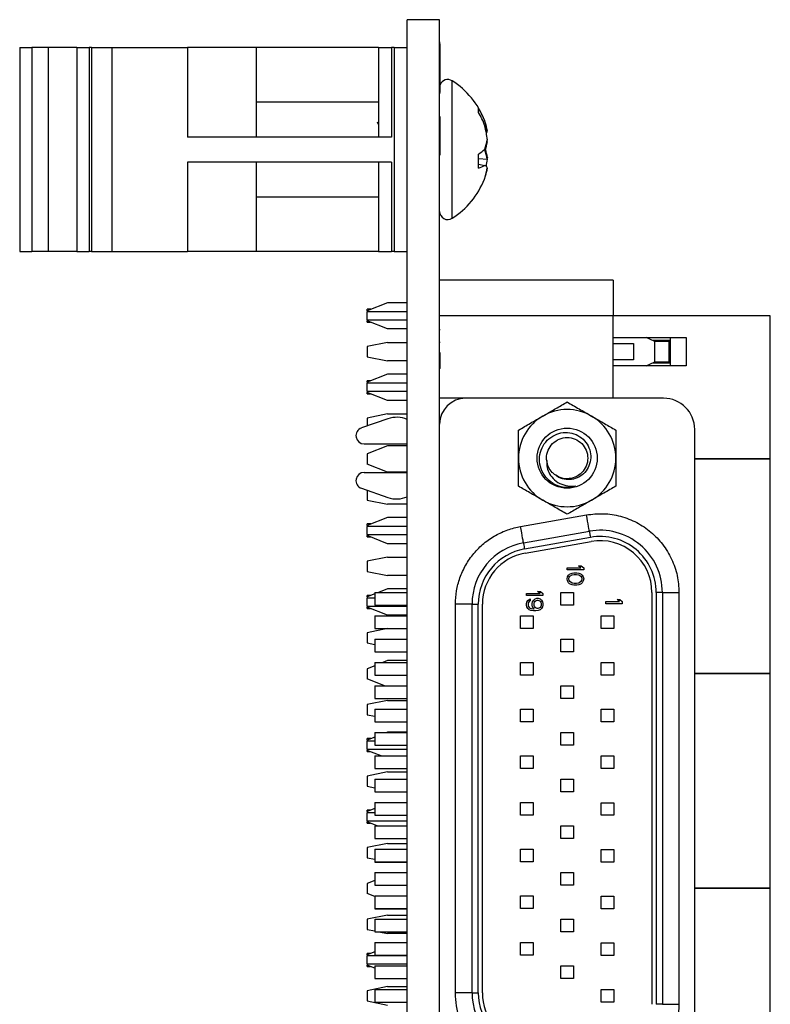
# Model space of a CAD drawing. Units: inches. Extents: x 0.1 to 14.1, y 0.1 to 9.1.
# Drawn here: x 3.6 to 5.1, y 5.2 to 7.1 of the extents above; entities that cross this region are included whole.
import ezdxf

# ---------------------------------------------------------------- set-up
doc = ezdxf.new("R2010")
doc.units = ezdxf.units.IN
doc.header["$LTSCALE"] = 0.833333
doc.header["$MEASUREMENT"] = 0

msp = doc.modelspace()

# ---------------------------------------------------------------- linework, layer by layer
at = {"color": 7, "linetype": 'Continuous', "lineweight": 25}
for p, q in [((4.424, 7.0547), (4.3615, 7.0547)), ((4.3615, 4.0502), (4.3615, 7.0547)), ((4.424, 4.0502), (4.424, 7.0547)), ((4.425, 7.0106), (4.424, 7.0106)), ((4.425, 7.0082), (4.424, 7.0082)), ((4.425, 6.9145), (4.425, 7.0082)), ((3.6142, 7.0012), (3.6142, 6.6075)), ((3.6142, 7.0012), (3.6378, 7.0012)), ((3.6378, 7.0012), (3.6378, 6.6075)), ((3.6694, 7.0012), (3.6378, 7.0012)), ((3.6694, 7.0012), (3.6694, 6.6075)), ((3.7246, 7.0012), (3.6694, 7.0012)), ((3.7246, 7.0012), (3.7246, 6.6075)), ((3.7246, 7.0012), (3.7482, 7.0012)), ((3.7482, 7.0012), (3.7482, 6.6075)), ((3.7525, 7.0012), (3.7482, 7.0012)), ((3.7525, 7.0012), (3.7525, 6.6075)), ((3.7525, 7.0012), (3.7916, 7.0012)), ((3.7916, 7.0012), (3.7916, 6.6075)), ((3.7916, 7.0012), (3.9377, 7.0012)), ((3.9377, 7.0012), (3.9377, 6.8283)), ((4.0705, 7.0012), (3.9377, 7.0012)), ((4.0705, 7.0012), (4.0705, 6.8283)), ((4.3065, 7.0012), (4.0705, 7.0012)), ((4.3065, 7.0012), (4.3065, 6.8283)), ((4.3065, 7.0012), (4.3315, 7.0012)), ((4.3315, 7.0012), (4.3315, 6.8283)), ((4.3365, 7.0012), (4.3315, 7.0012)), ((4.3365, 7.0012), (4.3365, 6.6075)), ((4.3365, 7.0012), (4.3615, 7.0012)), ((4.425, 6.9145), (4.424, 6.9145)), ((4.425, 6.9121), (4.424, 6.9121)), ((4.3065, 6.8954), (4.0705, 6.8954)), ((4.4992, 6.8757), (4.4992, 6.8837)), ((4.3065, 6.8529), (4.3041, 6.8569)), ((4.425, 6.8672), (4.424, 6.8672)), ((4.425, 6.7943), (4.425, 6.8672)), ((4.5075, 6.8592), (4.511, 6.8595)), ((4.5126, 6.8551), (4.5103, 6.8613)), ((4.5139, 6.8382), (4.5161, 6.8386)), ((4.5161, 6.8402), (4.5159, 6.8401)), ((4.5159, 6.8402), (4.5161, 6.8402)), ((4.3315, 6.8283), (3.9377, 6.8283)), ((4.5161, 6.8197), (4.5159, 6.8217)), ((4.5098, 6.8039), (4.511, 6.8037)), ((4.5103, 6.8043), (4.511, 6.8037)), ((3.9377, 6.7803), (3.9377, 6.6075)), ((4.3315, 6.7803), (3.9377, 6.7803)), ((4.0705, 6.7803), (4.0705, 6.6075)), ((4.3065, 6.7803), (4.3065, 6.6075)), ((4.3315, 6.7803), (4.3315, 6.6075)), ((4.425, 6.7943), (4.424, 6.7943)), ((4.425, 6.7934), (4.424, 6.7934)), ((4.4992, 6.7685), (4.4992, 6.7957)), ((4.4992, 6.7872), (4.5161, 6.7856)), ((4.5155, 6.789), (4.5161, 6.7889)), ((4.5161, 6.7889), (4.5159, 6.7869)), ((4.4992, 6.7759), (4.511, 6.7738)), ((4.5161, 6.7684), (4.5159, 6.7685)), ((4.5103, 6.7474), (4.5126, 6.7535)), ((4.0705, 6.7132), (4.3065, 6.7132)), ((3.6142, 6.6075), (3.6378, 6.6075)), ((3.6694, 6.6075), (3.6378, 6.6075)), ((3.7246, 6.6075), (3.6694, 6.6075)), ((3.7246, 6.6075), (3.7482, 6.6075)), ((3.7525, 6.6075), (3.7482, 6.6075)), ((3.7525, 6.6075), (3.7916, 6.6075)), ((3.7916, 6.6075), (3.9377, 6.6075)), ((4.0705, 6.6075), (3.9377, 6.6075)), ((4.3065, 6.6075), (4.0705, 6.6075)), ((4.3065, 6.6075), (4.3315, 6.6075)), ((4.3365, 6.6075), (4.3315, 6.6075)), ((4.3365, 6.6075), (4.3615, 6.6075)), ((4.7587, 6.5525), (4.424, 6.5525)), ((4.7587, 6.5525), (4.7587, 6.4836)), ((4.3236, 6.5091), (4.2843, 6.4936)), ((4.2915, 6.4965), (4.2843, 6.4965)), ((4.2843, 6.4936), (4.2843, 6.4965)), ((4.2843, 6.4936), (4.2843, 6.4917)), ((4.3615, 6.5091), (4.3236, 6.5091)), ((4.3615, 6.4917), (4.2843, 6.4917)), ((4.2843, 6.4762), (4.2843, 6.4917)), ((4.2843, 6.4762), (4.3615, 6.4762)), ((4.2843, 6.4762), (4.2843, 6.4739)), ((4.3236, 6.4584), (4.2843, 6.4739)), ((4.2843, 6.4715), (4.2843, 6.4739)), ((4.7587, 6.4836), (4.424, 6.4836)), ((5.0618, 6.4836), (4.7587, 6.4836)), ((4.7587, 6.4422), (4.7587, 6.4836)), ((5.0618, 6.208), (5.0618, 6.4836)), ((4.2843, 6.4715), (4.2905, 6.4715)), ((4.3615, 6.4584), (4.3236, 6.4584)), ((4.425, 6.4567), (4.424, 6.4567)), ((4.7587, 6.4422), (4.8997, 6.4422)), ((4.7587, 6.3871), (4.7587, 6.4422)), ((4.8394, 6.4343), (4.8226, 6.4422)), ((4.8689, 6.4363), (4.8352, 6.4363)), ((4.8473, 6.4343), (4.8473, 6.4363)), ((4.8669, 6.4363), (4.8669, 6.4343)), ((4.8689, 6.4422), (4.8689, 6.3871)), ((4.8997, 6.4422), (4.8997, 6.3871)), ((4.3236, 6.4324), (4.2843, 6.4245)), ((4.2843, 6.4245), (4.2843, 6.4048)), ((4.3236, 6.4324), (4.3615, 6.4324)), ((4.425, 6.4324), (4.424, 6.4324)), ((4.7587, 6.4304), (4.798, 6.4304)), ((4.798, 6.4304), (4.798, 6.3989)), ((4.8394, 6.395), (4.8394, 6.4343)), ((4.8669, 6.4343), (4.8394, 6.4343)), ((4.8669, 6.395), (4.8669, 6.4343)), ((4.2843, 6.4048), (4.3236, 6.3969)), ((4.425, 6.4121), (4.424, 6.4121)), ((4.425, 6.3819), (4.425, 6.4121)), ((4.798, 6.3989), (4.7587, 6.3989)), ((4.3615, 6.3969), (4.3236, 6.3969)), ((4.425, 6.3819), (4.424, 6.3819)), ((4.7587, 6.3248), (4.7587, 6.3871)), ((4.8997, 6.3871), (4.7587, 6.3871)), ((4.8226, 6.3871), (4.8394, 6.395)), ((4.8352, 6.393), (4.8689, 6.393)), ((4.8394, 6.395), (4.8669, 6.395)), ((4.8473, 6.393), (4.8473, 6.395)), ((4.8669, 6.395), (4.8669, 6.393)), ((4.3236, 6.3713), (4.2843, 6.3558)), ((4.3615, 6.3713), (4.3236, 6.3713)), ((4.291, 6.3585), (4.2843, 6.3585)), ((4.2843, 6.3558), (4.2843, 6.3585)), ((4.2843, 6.3558), (4.2843, 6.3537)), ((4.2843, 6.3382), (4.2843, 6.3537)), ((4.3615, 6.3537), (4.2843, 6.3537)), ((4.2843, 6.3382), (4.3615, 6.3382)), ((4.2843, 6.3382), (4.2843, 6.3361)), ((4.3236, 6.3206), (4.2843, 6.3361)), ((4.2843, 6.3335), (4.2843, 6.3361)), ((4.2843, 6.3335), (4.291, 6.3335)), ((4.474, 6.3248), (4.424, 6.3248)), ((4.856, 6.3248), (4.474, 6.3248)), ((4.3615, 6.3206), (4.3236, 6.3206)), ((4.3241, 6.2852), (4.2732, 6.2675)), ((4.3236, 6.2946), (4.2843, 6.2867)), ((4.2843, 6.2867), (4.2843, 6.2714)), ((4.3236, 6.2946), (4.3615, 6.2946)), ((4.916, 4.8418), (4.916, 6.2648)), ((4.2784, 6.2369), (4.3615, 6.2369)), ((4.3236, 6.2329), (4.2843, 6.2174)), ((4.3615, 6.2329), (4.3236, 6.2329)), ((4.2843, 6.2174), (4.2843, 6.1977)), ((5.0618, 6.208), (4.916, 6.208)), ((4.3236, 6.1822), (4.2843, 6.1977)), ((5.0618, 6.2073), (4.916, 6.2073)), ((5.0618, 5.794), (5.0618, 6.2073)), ((4.2784, 6.1818), (4.3615, 6.1818)), ((4.3615, 6.1822), (4.3236, 6.1822)), ((4.2732, 6.1512), (4.3241, 6.1334)), ((4.2843, 6.1473), (4.2843, 6.1286)), ((4.2843, 6.1286), (4.3236, 6.1207)), ((4.3615, 6.1207), (4.3236, 6.1207)), ((4.3236, 6.0951), (4.2843, 6.0796)), ((4.3615, 6.0951), (4.3236, 6.0951)), ((4.5802, 6.0776), (4.7072, 6.1)), ((4.2915, 6.0825), (4.2843, 6.0825)), ((4.2843, 6.0796), (4.2843, 6.0825)), ((4.2843, 6.0796), (4.2843, 6.0777)), ((4.3615, 6.0777), (4.2843, 6.0777)), ((4.2843, 6.0622), (4.2843, 6.0777)), ((4.2843, 6.0622), (4.3615, 6.0622)), ((4.2843, 6.0622), (4.2843, 6.0599)), ((4.3236, 6.0444), (4.2843, 6.0599)), ((4.2843, 6.0575), (4.2843, 6.0599)), ((4.2843, 6.0575), (4.2905, 6.0575)), ((4.5858, 6.0461), (4.7128, 6.0685)), ((4.5879, 6.0343), (4.7149, 6.0567)), ((4.3615, 6.0444), (4.3236, 6.0444)), ((4.5893, 6.0264), (4.7163, 6.0488)), ((4.3236, 6.0184), (4.2843, 6.0105)), ((4.3236, 6.0184), (4.3615, 6.0184)), ((4.2843, 6.0105), (4.2843, 5.9908)), ((4.6965, 5.9977), (4.6917, 6.0017)), ((4.6917, 6.0017), (4.6972, 6.0017)), ((4.6972, 6.0017), (4.7019, 5.9977)), ((4.2843, 5.9908), (4.3236, 5.9829)), ((4.3615, 5.9829), (4.3236, 5.9829)), ((4.67, 5.9977), (4.6965, 5.9977)), ((4.67, 5.9937), (4.67, 5.9977)), ((4.7019, 5.9937), (4.67, 5.9937)), ((4.67, 5.9765), (4.6707, 5.9805)), ((4.6707, 5.9805), (4.6727, 5.9838)), ((4.6727, 5.9838), (4.6748, 5.9858)), ((4.6741, 5.9798), (4.6755, 5.9818)), ((4.6748, 5.9858), (4.6775, 5.9871)), ((4.6755, 5.9818), (4.6795, 5.9844)), ((4.6775, 5.9871), (4.6795, 5.9878)), ((4.6795, 5.9878), (4.6829, 5.9884)), ((4.6795, 5.9844), (4.6836, 5.9851)), ((4.6829, 5.9884), (4.689, 5.9884)), ((4.6836, 5.9851), (4.6883, 5.9851)), ((4.6883, 5.9851), (4.6924, 5.9844)), ((4.689, 5.9884), (4.6924, 5.9878)), ((4.6924, 5.9878), (4.6945, 5.9871)), ((4.6924, 5.9844), (4.6965, 5.9818)), ((4.6945, 5.9871), (4.6972, 5.9858)), ((4.6965, 5.9818), (4.6978, 5.9798)), ((4.6972, 5.9858), (4.6992, 5.9838)), ((4.6992, 5.9838), (4.7012, 5.9805)), ((4.7012, 5.9805), (4.7019, 5.9765)), ((4.7019, 5.9977), (4.7019, 5.9937)), ((4.6707, 5.9725), (4.67, 5.9765)), ((4.6727, 5.9692), (4.6707, 5.9725)), ((4.6748, 5.9672), (4.6727, 5.9692)), ((4.6734, 5.9765), (4.6741, 5.9798)), ((4.6741, 5.9732), (4.6734, 5.9765)), ((4.6755, 5.9712), (4.6741, 5.9732)), ((4.6775, 5.9658), (4.6748, 5.9672)), ((4.6795, 5.9685), (4.6755, 5.9712)), ((4.6795, 5.9652), (4.6775, 5.9658)), ((4.6836, 5.9678), (4.6795, 5.9685)), ((4.6829, 5.9645), (4.6795, 5.9652)), ((4.689, 5.9645), (4.6829, 5.9645)), ((4.6883, 5.9678), (4.6836, 5.9678)), ((4.6924, 5.9685), (4.6883, 5.9678)), ((4.6924, 5.9652), (4.689, 5.9645)), ((4.6965, 5.9712), (4.6924, 5.9685)), ((4.6945, 5.9658), (4.6924, 5.9652)), ((4.6972, 5.9672), (4.6945, 5.9658)), ((4.6978, 5.9732), (4.6965, 5.9712)), ((4.6992, 5.9692), (4.6972, 5.9672)), ((4.6978, 5.9798), (4.6985, 5.9765)), ((4.6985, 5.9765), (4.6978, 5.9732)), ((4.7012, 5.9725), (4.6992, 5.9692)), ((4.7019, 5.9765), (4.7012, 5.9725)), ((4.299, 5.9476), (4.2843, 5.9418)), ((4.291, 5.9445), (4.2843, 5.9445)), ((4.2843, 5.9418), (4.2843, 5.9445)), ((4.299, 5.9505), (4.299, 5.9261)), ((4.299, 5.9505), (4.3615, 5.9505)), ((4.3236, 5.9573), (4.3065, 5.9505)), ((4.3615, 5.9573), (4.3236, 5.9573)), ((4.5913, 5.9484), (4.6178, 5.9484)), ((4.5913, 5.9444), (4.5913, 5.9484)), ((4.6232, 5.9444), (4.5913, 5.9444)), ((4.6178, 5.9484), (4.613, 5.9524)), ((4.613, 5.9524), (4.6184, 5.9524)), ((4.6184, 5.9524), (4.6232, 5.9484)), ((4.6232, 5.9484), (4.6232, 5.9444)), ((4.6578, 5.9261), (4.6578, 5.9505)), ((4.6578, 5.9505), (4.6822, 5.9505)), ((4.6822, 5.9505), (4.6822, 5.9261)), ((4.8336, 5.9503), (4.8336, 5.1563)), ((4.8536, 5.9503), (4.8416, 5.9503)), ((4.8416, 5.9503), (4.8416, 5.1563)), ((4.8536, 5.9503), (4.8536, 5.1563)), ((4.8536, 5.9503), (4.8856, 5.9503)), ((4.8856, 5.9503), (4.8856, 5.1563)), ((4.2843, 5.9418), (4.2843, 5.9397)), ((4.2843, 5.9242), (4.2843, 5.9397)), ((4.299, 5.9397), (4.2843, 5.9397)), ((4.2843, 5.9242), (4.3615, 5.9242)), ((4.2843, 5.9242), (4.2843, 5.9221)), ((4.299, 5.9261), (4.3615, 5.9261)), ((4.4866, 5.9279), (4.4546, 5.9279)), ((4.4546, 5.1787), (4.4546, 5.9279)), ((4.4866, 5.1787), (4.4866, 5.9279)), ((4.4866, 5.9279), (4.4986, 5.9279)), ((4.4986, 5.1787), (4.4986, 5.9279)), ((4.5066, 5.1787), (4.5066, 5.9279)), ((4.5913, 5.9285), (4.592, 5.9318)), ((4.5913, 5.9258), (4.5913, 5.9285)), ((4.592, 5.9225), (4.5913, 5.9258)), ((4.592, 5.9318), (4.594, 5.9351)), ((4.594, 5.9351), (4.5967, 5.9371)), ((4.5954, 5.9311), (4.5947, 5.9291)), ((4.5947, 5.9291), (4.5947, 5.9252)), ((4.5947, 5.9252), (4.5954, 5.9232)), ((4.5967, 5.9331), (4.5954, 5.9311)), ((4.5954, 5.9232), (4.5967, 5.9212)), ((4.5967, 5.9371), (4.5988, 5.9378)), ((4.5988, 5.9345), (4.5967, 5.9331)), ((4.5988, 5.9378), (4.5988, 5.9345)), ((4.6028, 5.9291), (4.6035, 5.9325)), ((4.6028, 5.9258), (4.6028, 5.9291)), ((4.6035, 5.9225), (4.6028, 5.9258)), ((4.6035, 5.9325), (4.6055, 5.9358)), ((4.6055, 5.9358), (4.6083, 5.9378)), ((4.6062, 5.9298), (4.6069, 5.9318)), ((4.6062, 5.9252), (4.6062, 5.9298)), ((4.6069, 5.9232), (4.6062, 5.9252)), ((4.6069, 5.9318), (4.6083, 5.9338)), ((4.6083, 5.9212), (4.6069, 5.9232)), ((4.6083, 5.9378), (4.6116, 5.9391)), ((4.6083, 5.9338), (4.6103, 5.9351)), ((4.6103, 5.9351), (4.6123, 5.9358)), ((4.6116, 5.9391), (4.6144, 5.9391)), ((4.6123, 5.9358), (4.6137, 5.9358)), ((4.6137, 5.9358), (4.6157, 5.9351)), ((4.6144, 5.9391), (4.6178, 5.9378)), ((4.6157, 5.9351), (4.6178, 5.9338)), ((4.6178, 5.9378), (4.6205, 5.9358)), ((4.6178, 5.9338), (4.6191, 5.9318)), ((4.6191, 5.9232), (4.6178, 5.9212)), ((4.6191, 5.9318), (4.6198, 5.9298)), ((4.6198, 5.9252), (4.6191, 5.9232)), ((4.6198, 5.9298), (4.6198, 5.9252)), ((4.6205, 5.9358), (4.6225, 5.9325)), ((4.6225, 5.9325), (4.6232, 5.9291)), ((4.6232, 5.9258), (4.6225, 5.9225)), ((4.6232, 5.9291), (4.6232, 5.9258)), ((4.6822, 5.9261), (4.6578, 5.9261)), ((4.7444, 5.9327), (4.7709, 5.9327)), ((4.7444, 5.9287), (4.7444, 5.9327)), ((4.7763, 5.9287), (4.7444, 5.9287)), ((4.7709, 5.9327), (4.7662, 5.9366)), ((4.7662, 5.9366), (4.7716, 5.9366)), ((4.7716, 5.9366), (4.7763, 5.9327)), ((4.7763, 5.9327), (4.7763, 5.9287)), ((4.3236, 5.9066), (4.2843, 5.9221)), ((4.2843, 5.9195), (4.2843, 5.9221)), ((4.2843, 5.9195), (4.291, 5.9195)), ((4.299, 5.9052), (4.299, 5.8808)), ((4.299, 5.9052), (4.3615, 5.9052)), ((4.3615, 5.9066), (4.3236, 5.9066)), ((4.5798, 5.8808), (4.5798, 5.9052)), ((4.5798, 5.9052), (4.6042, 5.9052)), ((4.594, 5.9192), (4.592, 5.9225)), ((4.5967, 5.9172), (4.594, 5.9192)), ((4.5967, 5.9212), (4.5988, 5.9198)), ((4.6001, 5.9159), (4.5967, 5.9172)), ((4.5988, 5.9198), (4.6008, 5.9192)), ((4.6049, 5.9152), (4.6001, 5.9159)), ((4.6008, 5.9192), (4.6049, 5.9185)), ((4.6062, 5.9185), (4.6035, 5.9225)), ((4.6042, 5.9052), (4.6042, 5.8808)), ((4.6049, 5.9185), (4.6062, 5.9185)), ((4.6096, 5.9152), (4.6049, 5.9152)), ((4.6103, 5.9198), (4.6083, 5.9212)), ((4.6144, 5.9159), (4.6096, 5.9152)), ((4.6123, 5.9192), (4.6103, 5.9198)), ((4.6137, 5.9192), (4.6123, 5.9192)), ((4.6157, 5.9198), (4.6137, 5.9192)), ((4.6178, 5.9172), (4.6144, 5.9159)), ((4.6178, 5.9212), (4.6157, 5.9198)), ((4.6205, 5.9192), (4.6178, 5.9172)), ((4.6225, 5.9225), (4.6205, 5.9192)), ((4.7358, 5.8807), (4.7358, 5.9051)), ((4.7358, 5.9051), (4.7602, 5.9051)), ((4.7602, 5.9051), (4.7602, 5.8807)), ((4.3236, 5.8806), (4.2843, 5.8727)), ((4.2843, 5.8727), (4.2843, 5.853)), ((4.299, 5.8808), (4.3615, 5.8808)), ((4.299, 5.8808), (4.299, 5.8807)), ((4.299, 5.8807), (4.3615, 5.8807)), ((4.3236, 5.8806), (4.3615, 5.8806)), ((4.6042, 5.8808), (4.5798, 5.8808)), ((4.7602, 5.8807), (4.7358, 5.8807)), ((4.2843, 5.853), (4.299, 5.8501)), ((4.299, 5.8605), (4.3615, 5.8605)), ((4.299, 5.8605), (4.299, 5.8361)), ((4.6578, 5.8361), (4.6578, 5.8605)), ((4.6578, 5.8605), (4.6822, 5.8605)), ((4.6822, 5.8605), (4.6822, 5.8361)), ((4.299, 5.8361), (4.3615, 5.8361)), ((4.6822, 5.8361), (4.6578, 5.8361)), ((4.299, 5.8092), (4.2843, 5.8034)), ((4.299, 5.8152), (4.299, 5.7908)), ((4.299, 5.8152), (4.3615, 5.8152)), ((4.3236, 5.8189), (4.3144, 5.8152)), ((4.3615, 5.8189), (4.3236, 5.8189)), ((4.5798, 5.7908), (4.5798, 5.8152)), ((4.5798, 5.8152), (4.6042, 5.8152)), ((4.6042, 5.8152), (4.6042, 5.7908)), ((4.7358, 5.7907), (4.7358, 5.8151)), ((4.7358, 5.8151), (4.7602, 5.8151)), ((4.7602, 5.8151), (4.7602, 5.7907)), ((4.2843, 5.8034), (4.2843, 5.7837)), ((4.299, 5.7908), (4.3615, 5.7908)), ((4.299, 5.7908), (4.299, 5.7907)), ((4.299, 5.7907), (4.3615, 5.7907)), ((4.6042, 5.7908), (4.5798, 5.7908)), ((4.7602, 5.7907), (4.7358, 5.7907)), ((5.0618, 5.794), (4.916, 5.794)), ((5.0618, 5.7933), (4.916, 5.7933)), ((5.0618, 5.38), (5.0618, 5.7933)), ((4.3177, 5.7705), (4.2843, 5.7837)), ((4.299, 5.7705), (4.299, 5.7461)), ((4.299, 5.7705), (4.3615, 5.7705)), ((4.6578, 5.7461), (4.6578, 5.7705)), ((4.6578, 5.7705), (4.6822, 5.7705)), ((4.6822, 5.7705), (4.6822, 5.7461)), ((4.3236, 5.7422), (4.2843, 5.7343)), ((4.2843, 5.7343), (4.2843, 5.7146)), ((4.299, 5.7461), (4.3615, 5.7461)), ((4.3236, 5.7422), (4.3615, 5.7422)), ((4.6822, 5.7461), (4.6578, 5.7461)), ((4.2843, 5.7146), (4.299, 5.7117)), ((4.299, 5.7252), (4.299, 5.7008)), ((4.299, 5.7252), (4.3615, 5.7252)), ((4.5798, 5.7008), (4.5798, 5.7252)), ((4.5798, 5.7252), (4.6042, 5.7252)), ((4.6042, 5.7252), (4.6042, 5.7008)), ((4.7358, 5.7251), (4.7602, 5.7251)), ((4.7358, 5.7007), (4.7358, 5.7251)), ((4.7602, 5.7251), (4.7602, 5.7007)), ((4.299, 5.7008), (4.3615, 5.7008)), ((4.299, 5.7008), (4.299, 5.7007)), ((4.299, 5.7007), (4.3615, 5.7007)), ((4.6042, 5.7008), (4.5798, 5.7008)), ((4.7602, 5.7007), (4.7358, 5.7007)), ((4.299, 5.6805), (4.3615, 5.6805)), ((4.299, 5.6805), (4.299, 5.6561)), ((4.3236, 5.6811), (4.3222, 5.6805)), ((4.3615, 5.6811), (4.3236, 5.6811)), ((4.6578, 5.6561), (4.6578, 5.6805)), ((4.6578, 5.6805), (4.6822, 5.6805)), ((4.6822, 5.6805), (4.6822, 5.6561)), ((4.299, 5.6714), (4.2843, 5.6656)), ((4.2915, 5.6685), (4.2843, 5.6685)), ((4.2843, 5.6656), (4.2843, 5.6685)), ((4.2843, 5.6656), (4.2843, 5.6637)), ((4.2843, 5.6482), (4.2843, 5.6637)), ((4.299, 5.6637), (4.2843, 5.6637)), ((4.2843, 5.6482), (4.3615, 5.6482)), ((4.2843, 5.6482), (4.2843, 5.6459)), ((4.3114, 5.6352), (4.2843, 5.6459)), ((4.2843, 5.6435), (4.2843, 5.6459)), ((4.2843, 5.6435), (4.2905, 5.6435)), ((4.299, 5.6561), (4.3615, 5.6561)), ((4.6822, 5.6561), (4.6578, 5.6561)), ((4.299, 5.6352), (4.299, 5.6108)), ((4.299, 5.6352), (4.3615, 5.6352)), ((4.5798, 5.6352), (4.6042, 5.6352)), ((4.5798, 5.6108), (4.5798, 5.6352)), ((4.6042, 5.6352), (4.6042, 5.6108)), ((4.7358, 5.6351), (4.7602, 5.6351)), ((4.7358, 5.6107), (4.7358, 5.6351)), ((4.7602, 5.6351), (4.7602, 5.6107)), ((4.3236, 5.6044), (4.2843, 5.5965)), ((4.299, 5.6108), (4.3615, 5.6108)), ((4.299, 5.6108), (4.299, 5.6107)), ((4.299, 5.6107), (4.3615, 5.6107)), ((4.3236, 5.6044), (4.3615, 5.6044)), ((4.6042, 5.6108), (4.5798, 5.6108)), ((4.7602, 5.6107), (4.7358, 5.6107)), ((4.2843, 5.5965), (4.2843, 5.5768)), ((4.299, 5.5905), (4.299, 5.5661)), ((4.299, 5.5905), (4.3615, 5.5905)), ((4.6578, 5.5905), (4.6822, 5.5905)), ((4.6578, 5.5661), (4.6578, 5.5905)), ((4.6822, 5.5905), (4.6822, 5.5661)), ((4.2843, 5.5768), (4.299, 5.5739)), ((4.299, 5.5661), (4.3615, 5.5661)), ((4.6822, 5.5661), (4.6578, 5.5661)), ((4.299, 5.5452), (4.299, 5.5208)), ((4.299, 5.5452), (4.3615, 5.5452)), ((4.5798, 5.5452), (4.6042, 5.5452)), ((4.5798, 5.5208), (4.5798, 5.5452)), ((4.6042, 5.5452), (4.6042, 5.5208)), ((4.7358, 5.5207), (4.7358, 5.5451)), ((4.7358, 5.5451), (4.7602, 5.5451)), ((4.7602, 5.5451), (4.7602, 5.5207)), ((4.299, 5.5336), (4.2843, 5.5278)), ((4.291, 5.5305), (4.2843, 5.5305)), ((4.2843, 5.5278), (4.2843, 5.5305)), ((4.2843, 5.5278), (4.2843, 5.5257)), ((4.299, 5.5257), (4.2843, 5.5257)), ((4.2843, 5.5102), (4.2843, 5.5257)), ((4.2843, 5.5102), (4.3615, 5.5102)), ((4.2843, 5.5102), (4.2843, 5.5081)), ((4.3035, 5.5005), (4.2843, 5.5081)), ((4.2843, 5.5055), (4.2843, 5.5081)), ((4.2843, 5.5055), (4.291, 5.5055)), ((4.299, 5.5208), (4.3615, 5.5208)), ((4.299, 5.5208), (4.299, 5.5207)), ((4.299, 5.5207), (4.3615, 5.5207)), ((4.6042, 5.5208), (4.5798, 5.5208)), ((4.7602, 5.5207), (4.7358, 5.5207)), ((4.299, 5.5005), (4.299, 5.4761)), ((4.299, 5.5005), (4.3615, 5.5005)), ((4.6578, 5.4761), (4.6578, 5.5005)), ((4.6578, 5.5005), (4.6822, 5.5005)), ((4.6822, 5.5005), (4.6822, 5.4761)), ((4.299, 5.4761), (4.3615, 5.4761)), ((4.6822, 5.4761), (4.6578, 5.4761)), ((4.3236, 5.4666), (4.2843, 5.4587)), ((4.2843, 5.4587), (4.2843, 5.439)), ((4.299, 5.4552), (4.299, 5.4308)), ((4.299, 5.4552), (4.3615, 5.4552)), ((4.3236, 5.4666), (4.3615, 5.4666)), ((4.5798, 5.4552), (4.6042, 5.4552)), ((4.5798, 5.4308), (4.5798, 5.4552)), ((4.6042, 5.4552), (4.6042, 5.4308)), ((4.7358, 5.4307), (4.7358, 5.4551)), ((4.7358, 5.4551), (4.7602, 5.4551)), ((4.7602, 5.4551), (4.7602, 5.4307)), ((4.2843, 5.439), (4.299, 5.4361)), ((4.299, 5.4308), (4.3615, 5.4308)), ((4.299, 5.4308), (4.299, 5.4307)), ((4.299, 5.4307), (4.3615, 5.4307)), ((4.6042, 5.4308), (4.5798, 5.4308)), ((4.7602, 5.4307), (4.7358, 5.4307)), ((4.299, 5.4105), (4.3615, 5.4105)), ((4.299, 5.4105), (4.299, 5.3861)), ((4.6578, 5.4105), (4.6822, 5.4105)), ((4.6578, 5.3861), (4.6578, 5.4105)), ((4.6822, 5.4105), (4.6822, 5.3861)), ((4.299, 5.3952), (4.2843, 5.3894)), ((4.2843, 5.3894), (4.2843, 5.3697)), ((4.299, 5.3861), (4.3615, 5.3861)), ((4.6822, 5.3861), (4.6578, 5.3861)), ((5.0618, 5.38), (4.916, 5.38)), ((5.0618, 5.3793), (4.916, 5.3793)), ((5.0618, 4.966), (5.0618, 5.3793)), ((4.299, 5.3639), (4.2843, 5.3697)), ((4.299, 5.3652), (4.299, 5.3408)), ((4.299, 5.3652), (4.3615, 5.3652)), ((4.5798, 5.3408), (4.5798, 5.3652)), ((4.5798, 5.3652), (4.6042, 5.3652)), ((4.6042, 5.3652), (4.6042, 5.3408)), ((4.7358, 5.3407), (4.7358, 5.3651)), ((4.7358, 5.3651), (4.7602, 5.3651)), ((4.7602, 5.3651), (4.7602, 5.3407)), ((4.299, 5.3408), (4.3615, 5.3408)), ((4.299, 5.3408), (4.299, 5.3407)), ((4.299, 5.3407), (4.3615, 5.3407)), ((4.6042, 5.3408), (4.5798, 5.3408)), ((4.7602, 5.3407), (4.7358, 5.3407)), ((4.3236, 5.3282), (4.2843, 5.3203)), ((4.2843, 5.3203), (4.2843, 5.3006)), ((4.299, 5.3205), (4.3615, 5.3205)), ((4.299, 5.3205), (4.299, 5.2961)), ((4.3236, 5.3282), (4.3615, 5.3282)), ((4.6578, 5.3205), (4.6822, 5.3205)), ((4.6578, 5.2961), (4.6578, 5.3205)), ((4.6822, 5.3205), (4.6822, 5.2961)), ((4.2843, 5.3006), (4.299, 5.2977)), ((4.299, 5.2961), (4.3615, 5.2961)), ((4.3067, 5.2961), (4.3236, 5.2927)), ((4.3615, 5.2927), (4.3236, 5.2927)), ((4.6822, 5.2961), (4.6578, 5.2961)), ((4.299, 5.2752), (4.299, 5.2508)), ((4.299, 5.2752), (4.3615, 5.2752)), ((4.5798, 5.2752), (4.6042, 5.2752)), ((4.5798, 5.2508), (4.5798, 5.2752)), ((4.6042, 5.2752), (4.6042, 5.2508)), ((4.7358, 5.2507), (4.7358, 5.2751)), ((4.7358, 5.2751), (4.7602, 5.2751)), ((4.7602, 5.2751), (4.7602, 5.2507)), ((4.299, 5.2574), (4.2843, 5.2516)), ((4.2915, 5.2545), (4.2843, 5.2545)), ((4.2843, 5.2516), (4.2843, 5.2545)), ((4.2843, 5.2516), (4.2843, 5.2497)), ((4.2843, 5.2342), (4.2843, 5.2497)), ((4.3615, 5.2497), (4.2843, 5.2497)), ((4.299, 5.2508), (4.3615, 5.2508)), ((4.299, 5.2508), (4.299, 5.2507)), ((4.299, 5.2507), (4.3615, 5.2507)), ((4.6042, 5.2508), (4.5798, 5.2508)), ((4.7602, 5.2507), (4.7358, 5.2507)), ((4.2843, 5.2342), (4.3615, 5.2342)), ((4.2843, 5.2342), (4.2843, 5.2319)), ((4.299, 5.2261), (4.2843, 5.2319)), ((4.2843, 5.2295), (4.2843, 5.2319)), ((4.2843, 5.2295), (4.2905, 5.2295)), ((4.299, 5.2305), (4.299, 5.2061)), ((4.299, 5.2305), (4.3615, 5.2305)), ((4.6578, 5.2305), (4.6822, 5.2305)), ((4.6578, 5.2061), (4.6578, 5.2305)), ((4.6822, 5.2305), (4.6822, 5.2061)), ((4.299, 5.2061), (4.3615, 5.2061)), ((4.6822, 5.2061), (4.6578, 5.2061)), ((4.3236, 5.1904), (4.2843, 5.1825)), ((4.2843, 5.1825), (4.2843, 5.1628)), ((4.299, 5.1851), (4.299, 5.1607)), ((4.299, 5.1851), (4.3615, 5.1851)), ((4.3236, 5.1904), (4.3615, 5.1904)), ((4.7358, 5.1607), (4.7358, 5.1851)), ((4.7358, 5.1851), (4.7602, 5.1851)), ((4.7602, 5.1851), (4.7602, 5.1607)), ((4.4866, 5.1787), (4.4546, 5.1787)), ((4.4866, 5.1787), (4.4986, 5.1787)), ((4.2843, 5.1628), (4.3236, 5.1549)), ((4.299, 5.1607), (4.3615, 5.1607)), ((4.7602, 5.1607), (4.7358, 5.1607)), ((4.8536, 5.1563), (4.8416, 5.1563)), ((4.8536, 5.1563), (4.8856, 5.1563))]:
    msp.add_line(p, q, dxfattribs=at)
at = {"color": 8, "linetype": 'Continuous', "lineweight": 25}
for p, q in [((4.4483, 6.7668), (4.4483, 6.9368)), ((4.4483, 6.6718), (4.4483, 6.7668))]:
    msp.add_line(p, q, dxfattribs=at)
at = {"color": 7, "linetype": 'Continuous', "lineweight": 25, "flags": 128}
for points in [[(4.7128, 6.0685), (4.7127, 6.0691), (4.7124, 6.0709), (4.7119, 6.0738), (4.7112, 6.0777), (4.7103, 6.0825), (4.7094, 6.088), (4.7083, 6.0939), (4.7072, 6.1)], [(4.5858, 6.0461), (4.5857, 6.0467), (4.5854, 6.0485), (4.5849, 6.0514), (4.5842, 6.0553), (4.5833, 6.0601), (4.5824, 6.0656), (4.5813, 6.0715), (4.5802, 6.0776)], [(4.7128, 6.0685), (4.7128, 6.0683), (4.7129, 6.0677), (4.7131, 6.0668), (4.7133, 6.0655), (4.7136, 6.0638), (4.714, 6.0617), (4.7144, 6.0594), (4.7149, 6.0567)], [(4.5858, 6.0461), (4.5858, 6.0459), (4.5859, 6.0454), (4.5861, 6.0444), (4.5863, 6.0431), (4.5866, 6.0414), (4.587, 6.0393), (4.5874, 6.037), (4.5879, 6.0343)]]:
    msp.add_lwpolyline(points, dxfattribs=at)
at = {"color": 7, "linetype": 'Continuous', "lineweight": 25}
msp.add_circle((4.67, 6.2093), 0.058, dxfattribs=at)
for centre, radius, start, end in [((4.4398, 6.9235), 0.0158, 57.5266, 159.4918), ((4.3639, 6.8043), 0.1571, 21.2546, 57.5266), ((4.3797, 6.8104), 0.1402, 20.4769, 31.4883), ((4.363, 6.7969), 0.1574, 19.8294, 30.0254), ((4.4245, 6.8274), 0.0922, 6.9845, 20.3625), ((4.4387, 6.8298), 0.0781, 7.6165, 20.6759), ((4.361, 6.8083), 0.1558, 5.4168, 15.65), ((4.5059, 6.8476), 0.0136, 307.4681, 318.6846), ((4.4414, 6.8343), 0.0755, 337.1388, 351.3803), ((4.4279, 6.8317), 0.089, 340.4162, 352.2758), ((4.4544, 6.8646), 0.0822, 303.0431, 313.5207), ((4.4414, 6.7743), 0.0755, 8.6224, 22.8604), ((4.4291, 6.7772), 0.0878, 7.6659, 17.9818), ((4.3623, 6.8002), 0.1545, 349.4297, 354.6055), ((4.4837, 6.8187), 0.0526, 287.2108, 301.3407), ((4.5034, 6.7584), 0.0172, 42.538, 63.8257), ((4.4245, 6.7812), 0.0922, 339.6375, 353.0155), ((4.4387, 6.7788), 0.0781, 341.1384, 352.385), ((4.3639, 6.8043), 0.1571, 302.4734, 338.7454), ((4.4398, 6.6851), 0.0158, 180, 302.4734), ((4.474, 6.2748), 0.05, 90, 180), ((4.856, 6.2648), 0.06, 0, 90), ((4.67, 6.2093), 0.0938, 60, 120), ((4.341, 6.2369), 0.0512, 66.3015, 109.1729), ((4.67, 6.2093), 0.0938, 120, 180), ((4.67, 6.2093), 0.0938, 0, 60), ((4.2784, 6.2526), 0.0157, 109.1729, 270), ((4.67, 6.2093), 0.0938, 180, 240), ((4.67, 6.2093), 0.0938, 300, 0), ((4.2784, 6.166), 0.0157, 90, 250.8271), ((4.67, 6.2093), 0.056, 241.146, 286.7029), ((4.341, 6.1818), 0.0512, 250.8271, 293.6985), ((4.67, 6.2093), 0.0937, 240, 300), ((4.7336, 5.9503), 0.12, 0, 100), ((4.7336, 5.9503), 0.108, 0, 100), ((4.6066, 5.9279), 0.12, 100, 180), ((4.7336, 5.9503), 0.1, 0, 100), ((4.6066, 5.9279), 0.108, 100, 180), ((4.6066, 5.9279), 0.1, 100, 180), ((4.6066, 5.1787), 0.12, 180, 260), ((4.6066, 5.1787), 0.108, 180, 260), ((4.6066, 5.1787), 0.1, 180, 260)]:
    msp.add_arc(centre, radius, start, end, dxfattribs=at)
for points, knots in [([(4.6232, 6.2905), (4.6243, 6.2912), (4.6327, 6.296), (4.6485, 6.3052), (4.6628, 6.3134), (4.67, 6.3176)], [0, 0, 0, 0, 0.069995, 0.530733, 1, 1, 1, 1]), ([(4.67, 6.3176), (4.6776, 6.3132), (4.693, 6.3043), (4.7089, 6.2952), (4.7169, 6.2905)], [0, 0, 0, 0, 0.4954575, 1, 1, 1, 1]), ([(4.5763, 6.2635), (4.5839, 6.2679), (4.5993, 6.2767), (4.6151, 6.2859), (4.6232, 6.2905)], [0, 0, 0, 0, 0.495463, 1, 1, 1, 1]), ([(4.7169, 6.2905), (4.718, 6.2899), (4.7264, 6.285), (4.7423, 6.2759), (4.7566, 6.2676), (4.7638, 6.2635)], [0, 0, 0, 0, 0.069995, 0.530738, 1, 1, 1, 1]), ([(4.5763, 6.2093), (4.5763, 6.2168), (4.5763, 6.2318), (4.5763, 6.2498), (4.5763, 6.2603), (4.5763, 6.2635)], [0, 0, 0, 0, 0.407274, 0.821116, 1, 1, 1, 1]), ([(4.643, 6.1603), (4.638, 6.1641), (4.6279, 6.1717), (4.6187, 6.1886), (4.6156, 6.2071), (4.6189, 6.2252), (4.6278, 6.241), (4.6415, 6.2526), (4.6579, 6.2588), (4.6751, 6.2592), (4.6912, 6.2537), (4.7042, 6.2434), (4.713, 6.2295), (4.7164, 6.2138), (4.7142, 6.1981), (4.7072, 6.1843), (4.6961, 6.174), (4.6824, 6.1682), (4.6678, 6.1673), (4.6551, 6.1708), (4.6486, 6.1757), (4.6459, 6.1777)], [0, 0, 0, 0, 0.061195, 0.122404, 0.182485, 0.240796, 0.29912, 0.356485, 0.411915, 0.467353, 0.521995, 0.574541, 0.627096, 0.679006, 0.728676, 0.778345, 0.827521, 0.874306, 0.921094, 0.967523, 1, 1, 1, 1]), ([(4.6306, 6.2045), (4.6304, 6.2061), (4.6298, 6.2129), (4.6324, 6.225), (4.6412, 6.2382), (4.6544, 6.247), (4.67, 6.2501), (4.6857, 6.247), (4.6989, 6.2382), (4.7077, 6.2249), (4.7108, 6.2093), (4.7077, 6.1937), (4.6989, 6.1805), (4.6856, 6.1716), (4.6701, 6.1687), (4.6568, 6.1706), (4.6507, 6.1752), (4.6486, 6.1768)], [0, 0, 0, 0, 0.022881, 0.096106, 0.167013, 0.240889, 0.312846, 0.384803, 0.458678, 0.529586, 0.602811, 0.676035, 0.746943, 0.820818, 0.892774, 0.96473, 1, 1, 1, 1]), ([(4.7638, 6.2635), (4.7638, 6.2603), (4.7638, 6.25), (4.7638, 6.232), (4.7638, 6.2169), (4.7638, 6.2093)], [0, 0, 0, 0, 0.178885, 0.586575, 1, 1, 1, 1]), ([(4.5763, 6.1552), (4.5763, 6.1694), (4.5763, 6.1872), (4.5763, 6.2055), (4.5763, 6.2093)], [0, 0, 0, 0, 0.793056, 1, 1, 1, 1]), ([(4.7638, 6.2093), (4.7638, 6.2055), (4.7638, 6.1872), (4.7638, 6.1694), (4.7638, 6.1552)], [0, 0, 0, 0, 0.206944, 1, 1, 1, 1]), ([(4.6306, 6.2045), (4.6305, 6.2001), (4.6304, 6.1913), (4.636, 6.1783), (4.6453, 6.1667), (4.6591, 6.1581), (4.6736, 6.1549), (4.6826, 6.1555), (4.6861, 6.1557)], [0, 0, 0, 0, 0.155093, 0.309771, 0.489232, 0.681716, 0.874168, 1, 1, 1, 1]), ([(4.6459, 6.1777), (4.6443, 6.1791), (4.6395, 6.1831), (4.6333, 6.192), (4.6315, 6.2003), (4.6306, 6.2045)], [0, 0, 0, 0, 0.19866, 0.599871, 1, 1, 1, 1]), ([(4.6232, 6.1281), (4.622, 6.1288), (4.6136, 6.1336), (4.5978, 6.1428), (4.5835, 6.151), (4.5763, 6.1552)], [0, 0, 0, 0, 0.069994, 0.530738, 1, 1, 1, 1]), ([(4.7638, 6.1552), (4.7562, 6.1508), (4.7408, 6.1419), (4.7249, 6.1328), (4.7169, 6.1281)], [0, 0, 0, 0, 0.495462, 1, 1, 1, 1]), ([(4.67, 6.1011), (4.6624, 6.1055), (4.6471, 6.1143), (4.6312, 6.1235), (4.6232, 6.1281)], [0, 0, 0, 0, 0.495457, 1, 1, 1, 1]), ([(4.7169, 6.1281), (4.7158, 6.1275), (4.7074, 6.1226), (4.6915, 6.1135), (4.6772, 6.1052), (4.67, 6.1011)], [0, 0, 0, 0, 0.069995, 0.530732, 1, 1, 1, 1]), ([(4.7072, 6.1), (4.7181, 6.1013), (4.7401, 6.1037), (4.7733, 6.0983), (4.8045, 6.0862), (4.8321, 6.0677), (4.8551, 6.0437), (4.8724, 6.0151), (4.8836, 5.9834), (4.885, 5.9613), (4.8856, 5.9503)], [0, 0, 0, 0, 0.123501, 0.25, 0.376499, 0.499999, 0.6235, 0.75, 0.876498, 1, 1, 1, 1]), ([(4.4546, 5.9279), (4.4551, 5.9365), (4.4559, 5.9536), (4.4628, 5.9791), (4.4738, 6.0036), (4.4896, 6.0262), (4.509, 6.0456), (4.5312, 6.0607), (4.5551, 6.072), (4.5719, 6.0757), (4.5802, 6.0776)], [0, 0, 0, 0, 0.12106, 0.242168, 0.371037, 0.499998, 0.62887, 0.757836, 0.878893, 1, 1, 1, 1]), ([(4.5802, 5.029), (4.5719, 5.0309), (4.5552, 5.0347), (4.5313, 5.0459), (4.509, 5.0611), (4.4896, 5.0805), (4.4738, 5.103), (4.4628, 5.1275), (4.4559, 5.153), (4.4551, 5.1702), (4.4546, 5.1787)], [0, 0, 0, 0, 0.121059, 0.242166, 0.371036, 0.5, 0.628871, 0.757835, 0.878896, 1, 1, 1, 1]), ([(4.8856, 5.1563), (4.885, 5.1454), (4.8836, 5.1233), (4.8724, 5.0916), (4.8551, 5.063), (4.8321, 5.039), (4.8045, 5.0205), (4.7733, 5.0084), (4.7401, 5.0029), (4.7181, 5.0054), (4.7072, 5.0066)], [0, 0, 0, 0, 0.123502, 0.25, 0.376499, 0.5, 0.6235, 0.75, 0.876499, 1, 1, 1, 1])]:
    msp.add_open_spline(points, degree=3, knots=knots, dxfattribs=at)

doc.saveas('drawing.dxf')
